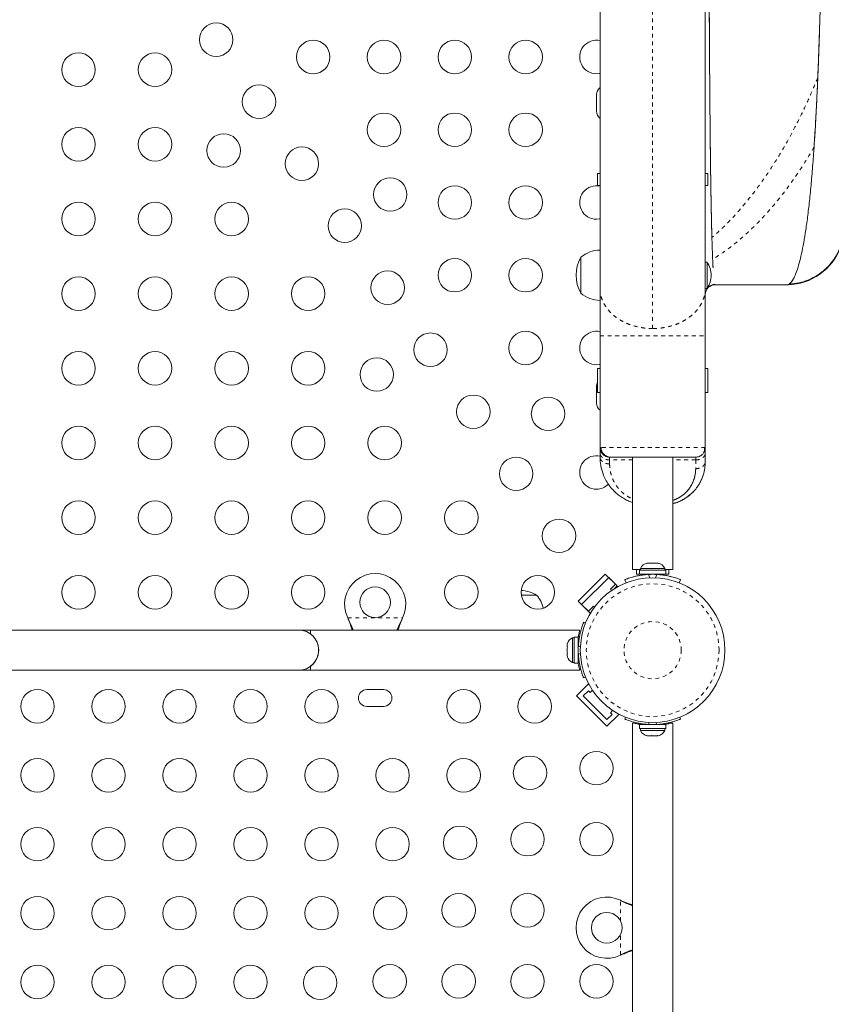
# Model space of a CAD drawing. Extents: x -86 to 722, y -9 to 842.
# Drawn here: x 430 to 451, y 402 to 428 of the extents above; entities that cross this region are included whole.
import ezdxf

# ---------------------------------------------------------------- set-up
doc = ezdxf.new("R2010")
doc.units = 0
doc.header["$LTSCALE"] = 0.125
doc.header["$MEASUREMENT"] = 0
doc.linetypes.add('PHANTOM', pattern=[0.5, 0.25, -0.05, 0.05, -0.05, 0.05, -0.05])
doc.layers.add('CONTOUR', color=7, linetype='CONTINUOUS')

msp = doc.modelspace()

# ---------------------------------------------------------------- linework, layer by layer
at = {"layer": 'CONTOUR', "linetype": 'Continuous', "lineweight": 15}
for p, q in [((444.64502, 425.7518), (444.64502, 425.3143)), ((450.3234, 424.28933), (450.32986, 424.37709)), ((444.73877, 423.68931), (444.67627, 423.68931)), ((444.67627, 423.53306), (444.67627, 423.68931)), ((447.55127, 423.68931), (447.48877, 423.68931)), ((447.55127, 423.53306), (447.55127, 423.68931)), ((444.67627, 423.37681), (444.67627, 423.53306)), ((444.67627, 423.37681), (444.73877, 423.37681)), ((447.48877, 423.37681), (447.55127, 423.37681)), ((447.55127, 423.37681), (447.55127, 423.53306)), ((444.23877, 421.45536), (444.23877, 421.5018)), ((444.23877, 421.42548), (444.23877, 421.5018)), ((444.23877, 420.5643), (444.23877, 421.45536)), ((444.23877, 420.5643), (444.23877, 421.42548)), ((447.53565, 421.3768), (447.48877, 421.3768)), ((447.53565, 420.6893), (447.53565, 421.3768)), ((447.48877, 420.69043), (447.48877, 421.0326)), ((447.74361, 420.78306), (447.74077, 420.78306)), ((447.74312, 420.78302), (449.63875, 420.78302)), ((447.48877, 420.6893), (447.53565, 420.6893)), ((444.73877, 416.53284), (444.73877, 419.45053)), ((447.48877, 416.53284), (447.48877, 419.45053)), ((444.73877, 418.59556), (444.67627, 418.59556)), ((444.67627, 418.28306), (444.67627, 418.59556)), ((447.55127, 418.59556), (447.48877, 418.59556)), ((447.55127, 418.28306), (447.55127, 418.59556)), ((444.67627, 417.97056), (444.67627, 418.28306)), ((447.55127, 417.97056), (447.55127, 418.28306)), ((444.64502, 418.1268), (444.64502, 417.6893)), ((444.67627, 417.97056), (444.73877, 417.97056)), ((447.48877, 417.97056), (447.55127, 417.97056)), ((444.73877, 416.28284), (444.73877, 416.38639)), ((447.48877, 416.15784), (447.48877, 416.38639)), ((445.58877, 416.28284), (445.58877, 413.3443)), ((446.63877, 413.3443), (446.63877, 416.28284)), ((447.23877, 416.28284), (447.23877, 416.28059)), ((445.79502, 413.3443), (445.58877, 413.3443)), ((445.69377, 413.3443), (445.69377, 413.2218)), ((445.77305, 413.32768), (445.77305, 413.2218)), ((446.4545, 413.32768), (445.77305, 413.32768)), ((445.79502, 413.37458), (445.79502, 413.32768)), ((446.43252, 413.37458), (445.79502, 413.37458)), ((445.96482, 413.50653), (445.98366, 413.51518)), ((446.00251, 413.51518), (445.96482, 413.50653)), ((445.98366, 413.51518), (445.97315, 413.51518)), ((446.00251, 413.51518), (445.98366, 413.51518)), ((446.09493, 413.51518), (446.00251, 413.51518)), ((446.11377, 413.50653), (446.09493, 413.51518)), ((446.09493, 413.51518), (446.13262, 413.51518)), ((446.13262, 413.51518), (446.11377, 413.50653)), ((446.22504, 413.51518), (446.13262, 413.51518)), ((446.26273, 413.50653), (446.22504, 413.51518)), ((446.22504, 413.51518), (446.24388, 413.51518)), ((446.24388, 413.51518), (446.26273, 413.50653)), ((446.2544, 413.51518), (446.24388, 413.51518)), ((446.43252, 413.32768), (446.43252, 413.37458)), ((446.63877, 413.3443), (446.43252, 413.3443)), ((446.4545, 413.2218), (446.4545, 413.32768)), ((446.53377, 413.2218), (446.53377, 413.3443)), ((444.87634, 413.2276), (444.16923, 412.52049)), ((444.25762, 412.4321), (444.96472, 413.13921)), ((444.87634, 413.2276), (445.1857, 412.91824)), ((444.96472, 413.13921), (445.1415, 412.96243)), ((445.41996, 412.99947), (445.38721, 413.08042)), ((445.69377, 413.2218), (445.77305, 413.2218)), ((446.4545, 413.2218), (445.77305, 413.2218)), ((445.92627, 413.2218), (445.92627, 413.21117)), ((446.30127, 413.21222), (446.30127, 413.2218)), ((446.4545, 413.2218), (446.53377, 413.2218)), ((446.84034, 413.08042), (446.80759, 412.99947)), ((445.1415, 412.96243), (445.00892, 412.82985)), ((445.00892, 412.82985), (445.04118, 412.79759)), ((445.1857, 412.91824), (445.1108, 412.84334)), ((442.68239, 412.67892), (443.08252, 412.67892)), ((444.16923, 412.52049), (444.47859, 412.21113)), ((444.43439, 412.25533), (444.25762, 412.4321)), ((444.56698, 412.38791), (444.43439, 412.25533)), ((444.51185, 412.2444), (444.47859, 412.21113)), ((444.59226, 412.36263), (444.56698, 412.38791)), ((438.16058, 412.05996), (438.1481, 412.08392)), ((438.16058, 412.05397), (438.1481, 412.08392)), ((439.57945, 412.08392), (439.56697, 412.05996)), ((439.57945, 412.08392), (439.56697, 412.05397)), ((436.86377, 411.76642), (421.36377, 411.76642)), ((440.86377, 411.76642), (436.86377, 411.76642)), ((444.21102, 411.76642), (437.17627, 411.76642)), ((437.17627, 411.66329), (437.17627, 411.76642)), ((444.31141, 411.96799), (444.36082, 411.948)), ((444.06415, 411.56017), (444.01725, 411.56017)), ((444.01725, 411.56017), (444.01725, 411.24142)), ((444.17002, 411.58215), (444.06415, 411.58215)), ((444.06415, 411.58215), (444.06415, 410.9007)), ((444.17002, 411.58215), (444.17002, 410.9007)), ((443.8853, 411.41342), (443.87665, 411.38078)), ((443.87665, 411.38078), (443.8853, 411.41342)), ((443.87665, 411.38078), (443.87665, 411.32742)), ((443.8853, 411.32742), (443.87665, 411.29478)), ((443.87665, 411.32742), (443.8853, 411.32742)), ((443.87665, 411.29478), (443.87665, 411.18807)), ((444.01725, 411.24142), (444.01725, 410.92267)), ((444.17961, 411.42892), (444.17002, 411.42892)), ((443.87665, 411.18807), (443.8853, 411.15542)), ((443.87665, 411.15542), (443.87665, 411.10207)), ((443.8853, 411.15542), (443.87665, 411.15542)), ((443.8853, 411.06942), (443.87665, 411.10207)), ((443.87665, 411.10207), (443.8853, 411.06942)), ((444.17002, 411.05392), (444.18065, 411.05392)), ((421.36377, 410.71642), (436.86377, 410.71642)), ((436.86377, 410.71642), (437.17627, 410.71642)), ((437.17627, 410.71642), (437.17627, 410.81956)), ((437.17627, 410.71642), (444.21126, 410.71642)), ((444.01725, 410.92267), (444.06415, 410.92267)), ((444.06415, 410.9007), (444.17002, 410.9007)), ((444.36082, 410.53485), (444.31141, 410.51486)), ((439.08252, 410.21017), (438.64502, 410.21017)), ((444.12504, 410.04818), (444.43439, 410.35754)), ((444.30181, 410.04818), (444.43439, 410.18076)), ((444.45337, 410.33857), (444.43439, 410.35754)), ((444.43439, 410.18076), (444.47859, 410.13657)), ((444.47859, 410.13657), (444.53875, 410.19673)), ((444.92053, 409.25269), (444.12504, 410.04818)), ((444.92053, 409.42946), (444.30181, 410.04818)), ((438.64502, 409.77267), (439.08252, 409.77267)), ((445.06908, 409.6664), (445.00892, 409.60624)), ((445.05311, 409.56205), (444.92053, 409.42946)), ((444.92053, 409.25269), (445.22989, 409.56205)), ((445.00892, 409.60624), (445.05311, 409.56205)), ((445.22989, 409.56205), (445.21092, 409.58102)), ((445.38721, 409.43906), (445.4072, 409.48847)), ((446.82035, 409.48847), (446.84034, 409.43906)), ((445.58877, 409.33517), (445.58877, 379.14767)), ((445.62563, 409.33517), (445.58877, 409.33517)), ((445.77305, 409.29767), (445.77305, 409.1918)), ((445.77305, 409.29767), (446.4545, 409.29767)), ((445.77305, 409.1918), (446.4545, 409.1918)), ((445.79502, 409.1918), (445.79502, 409.1449)), ((445.92627, 409.30726), (445.92627, 409.29767)), ((446.30127, 409.29767), (446.30127, 409.3083)), ((446.43252, 409.1449), (446.43252, 409.1918)), ((446.4545, 409.1918), (446.4545, 409.29767)), ((446.63877, 409.33517), (446.60191, 409.33517)), ((446.63877, 379.14767), (446.63877, 409.33517)), ((445.79502, 409.1449), (446.43252, 409.1449)), ((445.95621, 409.01295), (445.99368, 409.0043)), ((445.97856, 409.0043), (445.95621, 409.01295)), ((445.99368, 409.0043), (445.97856, 409.0043)), ((445.99368, 409.0043), (446.07962, 409.0043)), ((446.09062, 409.0043), (446.07933, 409.0043)), ((446.07962, 409.0043), (446.09473, 409.01295)), ((446.11708, 409.0043), (446.09062, 409.0043)), ((446.09473, 409.01295), (446.11708, 409.0043)), ((446.11708, 409.0043), (446.21483, 409.0043)), ((446.21483, 409.0043), (446.25229, 409.01295)), ((446.21483, 409.0043), (446.23718, 409.0043)), ((446.25229, 409.01295), (446.23718, 409.0043)), ((446.23718, 409.0043), (446.2544, 409.0043)), ((445.27127, 404.7071), (445.29524, 404.69462)), ((445.27127, 404.7071), (445.30123, 404.69462)), ((445.29524, 403.28823), (445.27127, 403.27575)), ((445.30123, 403.28823), (445.27127, 403.27575))]:
    msp.add_line(p, q, dxfattribs=at)
at = {"layer": 'CONTOUR', "linetype": 'PHANTOM', "lineweight": 0}
for p, q in [((445.58877, 416.20961), (444.98877, 416.20961)), ((444.98877, 416.20961), (444.98877, 416.10606)), ((447.23877, 416.20961), (446.63877, 416.20961)), ((447.23877, 416.20961), (447.23877, 415.98106)), ((447.48394, 416.05421), (447.48399, 416.05421)), ((445.80077, 413.19571), (445.80077, 413.2218)), ((446.00544, 413.21877), (446.04134, 413.13004)), ((446.18621, 413.13004), (446.2221, 413.21877)), ((438.1481, 412.08392), (439.57945, 412.08392)), ((438.16058, 412.05996), (438.16058, 412.05397)), ((439.56697, 412.05996), (439.56697, 412.05397)), ((444.17157, 411.59605), (444.20334, 411.59605)), ((444.22578, 411.32843), (444.17305, 411.34976)), ((444.17305, 411.13309), (444.22578, 411.15442)), ((444.19612, 410.92842), (444.17002, 410.92842)), ((445.80077, 409.2982), (445.80077, 409.32314)), ((446.02677, 409.35343), (446.00544, 409.30071)), ((446.2221, 409.30071), (446.20078, 409.35343)), ((445.27127, 404.17085), (445.27127, 404.7071)), ((445.29524, 404.69462), (445.30123, 404.69462)), ((445.27127, 403.27575), (445.27127, 403.812)), ((445.29524, 403.28823), (445.30123, 403.28823))]:
    msp.add_line(p, q, dxfattribs=at)
at = {"layer": 'CONTOUR', "linetype": 'Continuous', "lineweight": 15, "flags": 128}
for points in [[(444.73895, 426.30576), (444.72314, 426.30259), (444.64502, 426.29555)], [(444.73895, 422.50576), (444.72314, 422.50259), (444.64502, 422.49555)], [(444.73877, 418.70572), (444.72314, 418.70259), (444.64502, 418.69555)]]:
    msp.add_lwpolyline(points, dxfattribs=at)
at = {"layer": 'CONTOUR', "linetype": 'Continuous', "lineweight": 15}
for centre, radius in [((434.71169, 427.18514), 0.4375), ((437.24502, 426.73305), 0.4375), ((439.09502, 426.73305), 0.4375), ((440.94502, 426.73305), 0.4375), ((442.79502, 426.73305), 0.4375), ((431.11377, 426.4018), 0.4375), ((433.11377, 426.4018), 0.4375), ((435.83128, 425.56555), 0.4375), ((439.09502, 424.83305), 0.4375), ((440.94502, 424.83305), 0.4375), ((442.79502, 424.83305), 0.4375), ((431.11377, 424.4518), 0.4375), ((433.11377, 424.4518), 0.4375), ((434.90647, 424.28983), 0.4375), ((436.95086, 423.94597), 0.4375), ((439.25777, 423.14086), 0.4375), ((440.94502, 422.93305), 0.4375), ((442.79502, 422.93305), 0.4375), ((431.11377, 422.5018), 0.4375), ((433.11377, 422.5018), 0.4375), ((435.11377, 422.5018), 0.4375), ((438.07044, 422.32638), 0.4375), ((440.94502, 421.03305), 0.4375), ((442.79502, 421.03305), 0.4375), ((431.11377, 420.5518), 0.4375), ((433.11377, 420.5518), 0.4375), ((435.11377, 420.5518), 0.4375), ((437.11377, 420.5518), 0.4375), ((439.19003, 420.7068), 0.4375), ((440.30961, 419.08722), 0.4375), ((442.79502, 419.13305), 0.4375), ((431.11377, 418.6018), 0.4375), ((433.11377, 418.6018), 0.4375), ((435.11377, 418.6018), 0.4375), ((437.11377, 418.6018), 0.4375), ((438.90647, 418.43983), 0.4375), ((441.4292, 417.46763), 0.4375), ((443.38177, 417.41508), 0.4375), ((431.11377, 416.6518), 0.4375), ((433.11377, 416.6518), 0.4375), ((435.11377, 416.6518), 0.4375), ((437.11377, 416.6518), 0.4375), ((439.11377, 416.6518), 0.4375), ((442.54878, 415.84805), 0.4375), ((431.11377, 414.7018), 0.4375), ((433.11377, 414.7018), 0.4375), ((435.11377, 414.7018), 0.4375), ((437.11377, 414.7018), 0.4375), ((439.11377, 414.7018), 0.4375), ((441.11377, 414.7018), 0.4375), ((443.66836, 414.22846), 0.4375), ((431.11377, 412.7518), 0.4375), ((433.11377, 412.7518), 0.4375), ((435.11377, 412.7518), 0.4375), ((437.11377, 412.7518), 0.4375), ((441.11377, 412.7518), 0.4375), ((443.11377, 412.7518), 0.4375), ((446.11377, 411.24142), 1.89), ((438.86377, 412.49142), 0.4), ((430.04156, 409.77267), 0.4375), ((431.89712, 409.77267), 0.4375), ((433.75269, 409.77267), 0.4375), ((435.60826, 409.77267), 0.4375), ((437.46382, 409.77267), 0.4375), ((441.17496, 409.77267), 0.4375), ((443.03052, 409.77267), 0.4375), ((430.04156, 407.97267), 0.4375), ((431.89712, 407.97267), 0.4375), ((433.75269, 407.97267), 0.4375), ((435.60826, 407.97267), 0.4375), ((437.46382, 407.97267), 0.4375), ((439.31939, 407.97267), 0.4375), ((441.17496, 407.97267), 0.4375), ((442.9114, 408.03905), 0.4375), ((444.64502, 408.15817), 0.4375), ((430.04156, 406.17267), 0.4375), ((431.89712, 406.17267), 0.4375), ((433.75269, 406.17267), 0.4375), ((435.60826, 406.17267), 0.4375), ((437.46382, 406.17267), 0.4375), ((439.31939, 406.17267), 0.4375), ((441.08319, 406.21085), 0.4375), ((442.84502, 406.30261), 0.4375), ((444.64502, 406.30261), 0.4375), ((430.04156, 404.37267), 0.4375), ((431.89712, 404.37267), 0.4375), ((433.75269, 404.37267), 0.4375), ((435.60826, 404.37267), 0.4375), ((437.46382, 404.37267), 0.4375), ((439.25499, 404.38264), 0.4375), ((441.04502, 404.44704), 0.4375), ((442.84502, 404.44704), 0.4375), ((444.91377, 403.99143), 0.4), ((430.04156, 402.57267), 0.4375), ((431.89712, 402.57267), 0.4375), ((433.75269, 402.57267), 0.4375), ((435.60826, 402.57267), 0.4375), ((437.42678, 402.55443), 0.4375), ((439.24502, 402.59147), 0.4375), ((441.04502, 402.59147), 0.4375), ((442.84502, 402.59147), 0.4375), ((444.64502, 402.59147), 0.4375)]:
    msp.add_circle(centre, radius, dxfattribs=at)
at = {"layer": 'CONTOUR', "linetype": 'PHANTOM', "lineweight": 0}
for radius in [1.73415, 0.74728]:
    msp.add_circle((446.11377, 411.24142), radius, dxfattribs=at)
at = {"layer": 'CONTOUR', "linetype": 'Continuous', "lineweight": 15}
for centre, radius, start, end in [((444.64502, 426.73305), 0.4375, 77.417476, 270), ((444.86377, 425.7518), 0.21875, 125.673946, 180), ((444.86377, 425.3143), 0.21875, 180, 234.425839), ((444.64502, 422.93305), 0.4375, 77.417476, 270), ((449.61377, 422.28306), 1.5, 270.993959, 339.668462), ((445.05518, 421.03305), 0.94141, 150.137166, 209.862834), ((444.74074, 420.92366), 0.76565, 90.146846, 130.965245), ((446.94581, 420.99985), 0.7, 2.718562, 32.581687), ((446.94581, 421.06626), 0.7, 327.418313, 357.281438), ((444.74074, 421.14245), 0.76565, 229.034755, 269.853154), ((444.64502, 419.13305), 0.4375, 77.417476, 270), ((444.86377, 418.1268), 0.21875, 148.997281, 180), ((444.86377, 417.6893), 0.21875, 180, 235.150095), ((444.64502, 415.88305), 0.4375, 77.417476, 270), ((444.64502, 415.88305), 0.4375, 270, 316.197738), ((446.02481, 413.26659), 0.2539, 101.741076, 154.829342), ((446.20273, 413.26659), 0.2539, 25.170658, 78.258924), ((438.86377, 412.44142), 0.8, 333.456637, 206.543363), ((446.11377, 411.2843), 1.9375, 86.794751, 93.205249), ((442.61377, 411.86252), 0.94141, 60.137166, 86.019526), ((442.50437, 412.17696), 0.76565, 12.071274, 40.965245), ((436.86377, 411.24142), 0.525, 270, 90), ((444.12524, 411.33038), 0.2539, 115.170658, 161.773154), ((436.86377, 411.24142), 0.525, 306.529607, 24.302268), ((446.10752, 411.24142), 1.9375, 176.794751, 183.205249), ((444.12524, 411.15247), 0.2539, 198.512587, 244.829342), ((438.64502, 409.99142), 0.21875, 90, 270), ((439.08252, 409.99142), 0.21875, 270, 90), ((446.11377, 411.23517), 1.9375, 266.794751, 273.205249), ((446.02481, 409.25289), 0.2539, 205.170658, 258.258924), ((446.20273, 409.25289), 0.2539, 281.741076, 334.829342), ((444.91377, 403.99143), 0.8, 63.456637, 296.543363)]:
    msp.add_arc(centre, radius, start, end, dxfattribs=at)
for points, knots in [([(447.65986, 422.09416), (447.65977, 422.09727), (447.65653, 422.20761), (447.6506, 422.46404), (447.64222, 422.86767), (447.63449, 423.31781), (447.62732, 423.80704), (447.62072, 424.33584), (447.61475, 424.89369), (447.6094, 425.47714), (447.60462, 426.08289), (447.60031, 426.71826), (447.59645, 427.38135), (447.59302, 428.07027), (447.59, 428.78292), (447.58737, 429.51691), (447.58508, 430.28182), (447.58313, 431.07626), (447.58153, 431.89839), (447.5803, 432.73293), (447.57943, 433.57682), (447.57891, 434.42698), (447.57874, 435.26739), (447.57889, 436.09486), (447.57936, 436.90669), (447.58016, 437.71309), (447.58127, 438.5113), (447.58272, 439.29871), (447.58452, 440.07278), (447.58667, 440.83098), (447.58924, 441.58248), (447.59224, 442.32376), (447.59575, 443.05113), (447.59971, 443.75076), (447.60417, 444.42015), (447.60914, 445.0572), (447.61455, 445.65093), (447.6204, 446.20132), (447.62668, 446.70876), (447.63347, 447.18064), (447.64078, 447.61571), (447.64862, 448.01299), (447.65696, 448.37175), (447.66578, 448.69128), (447.67521, 448.97521), (447.68524, 449.22091), (447.69581, 449.42537), (447.70671, 449.58594), (447.71789, 449.69685), (447.72606, 449.75546), (447.73052, 449.76309), (447.73114, 449.76416)], [0, 0, 0, 0, 0.00062901, 0.02231318, 0.04399907, 0.06568602, 0.08737311, 0.10906083, 0.13074918, 0.15145243, 0.17215721, 0.1928632, 0.21356956, 0.23427666, 0.25498515, 0.27569436, 0.29640352, 0.31809845, 0.33979447, 0.3614918, 0.38318955, 0.40488706, 0.42658466, 0.4472967, 0.46800864, 0.48871984, 0.50943027, 0.53014075, 0.55085124, 0.57156103, 0.59226947, 0.61396302, 0.63565643, 0.657349, 0.67903973, 0.70072961, 0.72241929, 0.74312244, 0.76382468, 0.78452641, 0.80522702, 0.82592725, 0.84662821, 0.86732954, 0.88803009, 0.90971626, 0.93140409, 0.95309372, 0.9747844, 0.99647501, 1, 1, 1, 1]), ([(447.66165, 448.55149), (447.65941, 448.46956), (447.65498, 448.30755), (447.6486, 448.03549), (447.64251, 447.74358), (447.63668, 447.42696), (447.63136, 447.09179), (447.62646, 446.74212), (447.62166, 446.35186), (447.61708, 445.91715), (447.61261, 445.43434), (447.60819, 444.92807), (447.60395, 444.39791), (447.59994, 443.84297), (447.59628, 443.26754), (447.5931, 442.67269), (447.59038, 442.05958), (447.58812, 441.43332), (447.58629, 440.79297), (447.58456, 440.13591), (447.58298, 439.42061), (447.58155, 438.64655), (447.58028, 437.81458), (447.57932, 436.9745), (447.57875, 436.12953), (447.57853, 435.2828), (447.57875, 434.43608), (447.57936, 433.59116), (447.58036, 432.75111), (447.58166, 431.91917), (447.58312, 431.14515), (447.58469, 430.42986), (447.58639, 429.77275), (447.58821, 429.13224), (447.59046, 428.50583), (447.59315, 427.89271), (447.59603, 427.34692), (447.59898, 426.86576), (447.60183, 426.44599), (447.6049, 426.03369), (447.60806, 425.6381), (447.61136, 425.25803), (447.61462, 424.89256), (447.61818, 424.53396), (447.62231, 424.15601), (447.62729, 423.76204), (447.63323, 423.35701), (447.63973, 422.97562), (447.6468, 422.6234), (447.65416, 422.30044), (447.65935, 422.11012), (447.66196, 422.01463)], [0, 0, 0, 0, 0.01807421, 0.03574037, 0.0538294, 0.07191407, 0.09011664, 0.10782913, 0.12504209, 0.14635897, 0.16715192, 0.18740084, 0.20858057, 0.22944632, 0.24998958, 0.27116008, 0.29202687, 0.31257584, 0.33340034, 0.35415197, 0.37496206, 0.4000858, 0.42508626, 0.4500912, 0.47512206, 0.50001008, 0.52489626, 0.54992644, 0.57493024, 0.5999296, 0.62505387, 0.64586118, 0.66661507, 0.68744453, 0.70800188, 0.72886821, 0.75003102, 0.76541908, 0.78098242, 0.79671784, 0.81262287, 0.82773013, 0.84316877, 0.85892014, 0.87498073, 0.89512281, 0.91593368, 0.9373992, 0.95818836, 0.97902099, 1, 1, 1, 1]), ([(449.67456, 420.80338), (449.67697, 420.80408), (449.703, 420.81168), (449.75058, 420.86987), (449.81715, 420.98048), (449.88132, 421.14071), (449.9434, 421.34378), (450.00334, 421.59057), (450.06071, 421.87939), (450.11594, 422.21426), (450.16833, 422.59621), (450.21749, 423.02585), (450.26279, 423.4953), (450.30436, 424.00271), (450.34235, 424.54622), (450.3764, 425.11527), (450.4068, 425.70619), (450.43386, 426.31538), (450.45817, 426.95019), (450.47985, 427.60874), (450.49903, 428.28915), (450.51585, 428.98942), (450.53046, 429.70757), (450.54319, 430.45319), (450.55399, 431.22494), (450.56284, 432.02114), (450.56964, 432.82745), (450.57447, 433.64141), (450.57736, 434.46044), (450.57829, 435.26956), (450.57739, 436.06622), (450.57477, 436.84822), (450.57041, 437.62578), (450.56425, 438.39673), (450.55622, 439.15891), (450.54627, 439.91017), (450.53433, 440.64832), (450.5201, 441.3827), (450.50333, 442.1103), (450.48379, 442.82793), (450.4615, 443.52135), (450.43694, 444.18291), (450.41816, 444.59738), (450.40895, 444.80064)], [0, 0, 0, 0, 0.00250818, 0.02711234, 0.05170522, 0.07629343, 0.10088215, 0.12547446, 0.15006719, 0.17465406, 0.20039728, 0.22612335, 0.25183356, 0.27752768, 0.30320663, 0.32887122, 0.35335718, 0.37783175, 0.40229451, 0.42674448, 0.45118143, 0.47560745, 0.50002473, 0.52443512, 0.55000106, 0.57556054, 0.60111399, 0.62666282, 0.65220893, 0.67775352, 0.70213676, 0.72652082, 0.7509077, 0.7752988, 0.79969479, 0.82409625, 0.84850419, 0.87292007, 0.89850794, 0.92410681, 0.94971764, 0.97534072, 1, 1, 1, 1]), ([(450.42788, 426.19443), (450.4366, 426.41209), (450.45398, 426.84631), (450.47647, 427.53004), (450.49674, 428.23536), (450.51464, 428.96241), (450.53027, 429.70791), (450.5434, 430.47132), (450.55433, 431.25044), (450.56304, 432.04292), (450.56965, 432.84414), (450.57428, 433.65249), (450.57706, 434.46668), (450.57801, 435.28267), (450.5771, 436.0987), (450.57433, 436.91298), (450.5697, 437.72114), (450.56308, 438.52189), (450.55436, 439.31359), (450.54348, 440.09285), (450.53037, 440.85669), (450.51472, 441.60285), (450.49683, 442.32985), (450.47658, 443.03513), (450.45411, 443.71898), (450.43672, 444.15338), (450.42801, 444.37118)], [0, 0, 0, 0, 0.0419169, 0.0836209, 0.12516544, 0.16703984, 0.20862718, 0.24997587, 0.29188594, 0.33358604, 0.37505616, 0.41676918, 0.45840436, 0.49999264, 0.54158703, 0.58322674, 0.62494222, 0.66637639, 0.70803512, 0.74989827, 0.791351, 0.83294441, 0.8748168, 0.9163508, 0.95805832, 1, 1, 1, 1]), ([(444.73877, 420.69043), (444.73877, 420.86786), (444.73877, 421.22301), (444.73877, 421.79054), (444.73877, 422.38439), (444.73877, 423.00576), (444.73877, 423.65357), (444.73877, 424.3262), (444.73877, 425.02432), (444.73877, 425.74395), (444.73877, 426.4829), (444.73877, 427.23856), (444.73877, 428.00989), (444.73877, 428.79578), (444.73877, 429.59309), (444.73877, 430.39917), (444.73877, 431.20936), (444.73877, 432.024), (444.73877, 432.84026), (444.73877, 433.65673), (444.73877, 434.47091), (444.73877, 435.01248), (444.73877, 435.28306)], [0, 0, 0, 0, 0.0488992, 0.09787562, 0.1474099, 0.19726066, 0.24701836, 0.29737607, 0.34783442, 0.39857946, 0.44933932, 0.5, 0.55065885, 0.60141932, 0.65216436, 0.70262211, 0.75298164, 0.80273754, 0.8525889, 0.90212378, 0.95109992, 1, 1, 1, 1]), ([(447.48877, 426.7747), (447.48877, 426.89644), (447.48877, 427.14263), (447.48877, 427.52693), (447.48877, 427.91243), (447.48877, 428.29718), (447.48877, 428.5513), (447.48877, 428.67902)], [0, 0, 0, 0, 0.19687657, 0.3981427, 0.60800849, 0.80299713, 1, 1, 1, 1]), ([(447.48877, 420.69043), (447.48877, 420.87516), (447.48877, 421.24627), (447.48877, 421.84066), (447.48877, 422.46441), (447.48877, 423.11895), (447.48877, 423.80232), (447.48877, 424.49958), (447.48877, 425.20686), (447.48877, 425.92086), (447.48877, 426.65339), (447.48877, 427.40339), (447.48877, 428.07603), (447.48877, 428.50422), (447.48877, 428.67213)], [0, 0, 0, 0, 0.08576222, 0.1722903, 0.2594914, 0.34728, 0.43557993, 0.52431453, 0.60829076, 0.69248413, 0.77681309, 0.86119972, 0.94557053, 1, 1, 1, 1]), ([(447.48877, 421.0326), (447.48877, 421.23694), (447.48877, 421.6456), (447.48877, 422.29883), (447.48877, 422.98001), (447.48877, 423.69079), (447.48877, 424.42753), (447.48877, 425.18817), (447.48877, 425.969), (447.48877, 426.50613), (447.48877, 426.7747)], [0, 0, 0, 0, 0.12471842, 0.24943387, 0.37471681, 0.5, 0.625283, 0.75056613, 0.87528158, 1, 1, 1, 1]), ([(450.32986, 424.37709), (450.33934, 424.51972), (450.35803, 424.80076), (450.38352, 425.24924), (450.40691, 425.71022), (450.42094, 426.03407), (450.42788, 426.19443)], [0, 0, 0, 0, 0.25370675, 0.49989151, 0.75236244, 1, 1, 1, 1]), ([(447.66196, 422.01463), (447.66331, 421.96823), (447.66615, 421.87072), (447.67064, 421.72949), (447.67577, 421.58505), (447.67942, 421.49566), (447.68131, 421.44923)], [0, 0, 0, 0, 0.21743269, 0.4569077, 0.71788638, 1, 1, 1, 1]), ([(449.67466, 420.80125), (449.76177, 420.80917), (449.92907, 420.82437), (450.15831, 420.89646), (450.34995, 420.98776), (450.50122, 421.08663), (450.61869, 421.18308), (450.71189, 421.2751), (450.78889, 421.36476), (450.85292, 421.45177), (450.90659, 421.53649), (450.95388, 421.62229), (450.99439, 421.70724), (451.0337, 421.80484), (451.06714, 421.90936), (451.08093, 421.97694), (451.08798, 422.01151)], [0, 0, 0, 0, 0.11983357, 0.230155065, 0.327853564, 0.410755165, 0.477772118, 0.536400747, 0.590531137, 0.640023233, 0.684817086, 0.72813995, 0.775228129, 0.828626488, 0.912350788, 1, 1, 1, 1]), ([(447.68131, 421.44923), (447.68173, 421.43935), (447.68259, 421.41916), (447.68392, 421.3891), (447.68531, 421.35847), (447.68675, 421.32756), (447.68796, 421.30222), (447.68903, 421.28055), (447.68976, 421.26615), (447.69042, 421.25338), (447.69092, 421.2437), (447.69135, 421.23543), (447.69161, 421.23043), (447.6917, 421.22885)], [0, 0, 0, 0, 0.12314942, 0.25180168, 0.38593247, 0.52551679, 0.66890422, 0.73753074, 0.83284397, 0.87663657, 0.9243659, 0.97602542, 1, 1, 1, 1]), ([(449.63875, 420.78327), (449.64423, 420.78365), (449.65621, 420.78447), (449.67677, 420.79397), (449.70054, 420.81149), (449.72421, 420.83613), (449.74261, 420.85992), (449.75484, 420.87753), (449.76336, 420.89053), (449.77428, 420.90817), (449.78692, 420.93014), (449.80028, 420.95545), (449.80963, 420.97412), (449.81443, 420.98436), (449.81543, 420.98649)], [0, 0, 0, 0, 0.109600518, 0.239697644, 0.379546879, 0.52841207, 0.638002705, 0.679892794, 0.725371791, 0.774457981, 0.853553596, 0.925005922, 0.984404125, 1, 1, 1, 1]), ([(447.74077, 420.78306), (447.71748, 420.78117), (447.6691, 420.77725), (447.60058, 420.74491), (447.53999, 420.69067), (447.49698, 420.6163), (447.49144, 420.55872), (447.48877, 420.53106)], [0, 0, 0, 0, 0.17681318, 0.36714934, 0.56355081, 0.79027529, 1, 1, 1, 1]), ([(447.50491, 420.61979), (447.51599, 420.64306), (447.53812, 420.68953), (447.5967, 420.74574), (447.66442, 420.78411), (447.70892, 420.79436), (447.73104, 420.79945)], [0, 0, 0, 0, 0.25240705, 0.50409625, 0.75359064, 1, 1, 1, 1]), ([(447.58483, 420.72814), (447.60892, 420.7443), (447.65634, 420.7761), (447.7132, 420.78076), (447.74118, 420.78306)], [0, 0, 0, 0, 0.50803315, 1, 1, 1, 1]), ([(447.73019, 420.8029), (447.73039, 420.80207), (447.73251, 420.79328), (447.73672, 420.78575), (447.74108, 420.78411), (447.74311, 420.78334)], [0, 0, 0, 0, 0.05244655, 0.55699148, 1, 1, 1, 1]), ([(444.73877, 419.45053), (444.73877, 419.5058), (444.73877, 419.61725), (444.73877, 419.78428), (444.73877, 419.95017), (444.73877, 420.11284), (444.73877, 420.27028), (444.73877, 420.42031), (444.73877, 420.56231), (444.73877, 420.64755), (444.73877, 420.69042)], [0, 0, 0, 0, 0.11746557, 0.23689196, 0.35849745, 0.48243211, 0.60873342, 0.73729531, 0.86785524, 1, 1, 1, 1]), ([(447.48877, 419.45053), (447.48877, 419.50842), (447.48877, 419.62486), (447.48877, 419.79881), (447.48877, 419.96989), (447.48877, 420.13517), (447.48877, 420.2922), (447.48877, 420.4384), (447.48877, 420.57354), (447.48877, 420.65162), (447.48877, 420.69043)], [0, 0, 0, 0, 0.12314116, 0.24770679, 0.37451718, 0.5000001, 0.62551572, 0.7522934, 0.87687488, 1, 1, 1, 1]), ([(447.48877, 420.53106), (447.4901, 420.55464), (447.49236, 420.59467), (447.51096, 420.62995), (447.5186, 420.64446)], [0, 0, 0, 0, 0.588959033, 1, 1, 1, 1]), ([(444.73877, 416.53284), (444.73979, 416.51659), (444.74183, 416.48405), (444.7623, 416.42182), (444.80835, 416.35241), (444.87775, 416.30637), (444.93999, 416.28589), (444.97253, 416.28385), (444.98877, 416.28284)], [0, 0, 0, 0, 0.12480266, 0.24995799, 0.5, 0.75004201, 0.87519734, 1, 1, 1, 1]), ([(444.73877, 416.53284), (444.73877, 416.5304), (444.73877, 416.52552), (444.73877, 416.49043), (444.73877, 416.44424), (444.73877, 416.40566), (444.73877, 416.38639)], [0, 0, 0, 0, 0.27964341, 0.55989715, 0.78015903, 1, 1, 1, 1]), ([(444.76574, 416.53284), (444.76964, 416.5003), (444.77746, 416.43504), (444.83379, 416.35232), (444.91506, 416.29498), (444.97898, 416.28688), (445.01088, 416.28284)], [0, 0, 0, 0, 0.24919844, 0.49979048, 0.75031253, 1, 1, 1, 1]), ([(447.35592, 416.31538), (447.37045, 416.32266), (447.40788, 416.34139), (447.44504, 416.39278), (447.47142, 416.45941), (447.46841, 416.50829), (447.4669, 416.53284)], [0, 0, 0, 0, 0.17324964, 0.44616818, 0.72185567, 1, 1, 1, 1]), ([(447.48877, 416.53284), (447.48762, 416.5163), (447.48534, 416.48354), (447.47237, 416.43766), (447.4539, 416.4137), (447.44544, 416.40273)], [0, 0, 0, 0, 0.355835977, 0.704951978, 1, 1, 1, 1]), ([(447.48877, 416.38639), (447.48877, 416.40805), (447.48877, 416.4517), (447.48877, 416.49665), (447.48877, 416.52725), (447.48877, 416.53098), (447.48877, 416.53284)], [0, 0, 0, 0, 0.248156643, 0.500002555, 0.751873741, 1, 1, 1, 1]), ([(444.73877, 416.28284), (444.74254, 416.20851), (444.75007, 416.05993), (444.8058, 415.86466), (444.87959, 415.69892), (444.96339, 415.56196), (445.05881, 415.44326), (445.16093, 415.34282), (445.26385, 415.26108), (445.37438, 415.1918), (445.48217, 415.13763), (445.55611, 415.11192), (445.58877, 415.10057)], [0, 0, 0, 0, 0.15552101, 0.31088451, 0.41713204, 0.52284633, 0.62809631, 0.70983635, 0.79090077, 0.86764229, 0.9415412, 1, 1, 1, 1]), ([(444.98877, 416.28284), (444.99286, 416.28284), (445.00103, 416.28284), (445.06872, 416.28284), (445.17238, 416.28284), (445.31389, 416.28284), (445.48506, 416.28284), (445.68109, 416.28284), (445.89329, 416.28284), (446.1142, 416.28284), (446.33513, 416.28284), (446.54727, 416.28284), (446.74324, 416.28284), (446.91436, 416.28284), (447.05576, 416.28284), (447.15891, 416.28284), (447.2249, 416.28284), (447.23409, 416.28284), (447.23877, 416.28284)], [0, 0, 0, 0, 0.06264476, 0.12527457, 0.18773938, 0.25018736, 0.31268241, 0.37517525, 0.43763222, 0.50013022, 0.56261603, 0.62512177, 0.68754925, 0.75004998, 0.81258916, 0.8750366, 0.93631845, 1, 1, 1, 1]), ([(446.63877, 415.0718), (446.67609, 415.08085), (446.77562, 415.10499), (446.91992, 415.17505), (447.06612, 415.27278), (447.18792, 415.38653), (447.29366, 415.51704), (447.37984, 415.66379), (447.4426, 415.82508), (447.48161, 415.99046), (447.48639, 416.1021), (447.48877, 416.15784)], [0, 0, 0, 0, 0.06766948, 0.1804673, 0.29089608, 0.39974464, 0.50680663, 0.63107848, 0.75443675, 0.87739001, 1, 1, 1, 1]), ([(447.35501, 416.31671), (447.34844, 416.3118), (447.32877, 416.2971), (447.28796, 416.28646), (447.25527, 416.28405), (447.23877, 416.28284)], [0, 0, 0, 0, 0.19890018, 0.59563184, 1, 1, 1, 1]), ([(446.63877, 415.15101), (446.65331, 415.1559), (446.70643, 415.17374), (446.78707, 415.21265), (446.89825, 415.28364), (447.00493, 415.37844), (447.09781, 415.49785), (447.16362, 415.61805), (447.2075, 415.73878), (447.23388, 415.85985), (447.23715, 415.94076), (447.23877, 415.98106)], [0, 0, 0, 0, 0.03483848, 0.12727982, 0.20989666, 0.35872173, 0.49556394, 0.6258437, 0.75232649, 0.87664819, 1, 1, 1, 1]), ([(447.23877, 415.98106), (447.23639, 415.93179), (447.23163, 415.83332), (447.19258, 415.68784), (447.12943, 415.547), (447.03719, 415.41388), (446.91462, 415.2938), (446.77885, 415.20385), (446.67797, 415.16634), (446.63877, 415.15177)], [0, 0, 0, 0, 0.15087599, 0.30157873, 0.45205152, 0.60257382, 0.75366204, 0.90429596, 1, 1, 1, 1]), ([(447.45042, 415.86811), (447.45056, 415.86856), (447.45077, 415.86922), (447.45228, 415.87503), (447.45277, 415.87691)], [0, 0, 0, 0, 0.67545019, 1, 1, 1, 1]), ([(447.41966, 415.77764), (447.4166, 415.76634), (447.40073, 415.70763), (447.34682, 415.60729), (447.26528, 415.47858), (447.17194, 415.3709), (447.07558, 415.28404), (446.98193, 415.21583), (446.88303, 415.15763), (446.78016, 415.11107), (446.6985, 415.08144), (446.65037, 415.07069), (446.63877, 415.0681)], [0, 0, 0, 0, 0.03542141, 0.18402992, 0.33178051, 0.47638132, 0.58178679, 0.68420982, 0.78337903, 0.87898351, 0.97082988, 1, 1, 1, 1]), ([(445.38721, 413.08042), (445.38875, 413.08104), (445.39189, 413.08232), (445.41717, 413.09236), (445.45748, 413.1075), (445.51273, 413.12662), (445.58234, 413.14804), (445.66296, 413.16935), (445.75381, 413.18879), (445.86727, 413.20784), (445.95376, 413.21469), (446.00544, 413.21877)], [0, 0, 0, 0, 0.104630798, 0.212290521, 0.316923046, 0.424613932, 0.528733389, 0.635976802, 0.738288237, 0.843592957, 1, 1, 1, 1]), ([(446.2221, 413.21877), (446.25653, 413.21631), (446.32635, 413.21131), (446.42748, 413.19705), (446.52347, 413.17878), (446.60896, 413.15806), (446.68332, 413.13665), (446.7441, 413.1167), (446.79122, 413.09968), (446.83081, 413.08433), (446.83675, 413.08189), (446.84034, 413.08042)], [0, 0, 0, 0, 0.10435176, 0.21161938, 0.31601402, 0.42360407, 0.52535367, 0.63000006, 0.73279438, 0.83847833, 1, 1, 1, 1]), ([(438.28888, 411.76642), (438.28621, 411.7743), (438.27032, 411.82123), (438.2296, 411.91962), (438.18513, 412.01004), (438.16058, 412.05996)], [0, 0, 0, 0, 0.08283304, 0.4936263, 1, 1, 1, 1]), ([(438.26523, 411.76642), (438.26053, 411.78177), (438.24459, 411.83384), (438.20951, 411.93021), (438.17756, 412.01103), (438.16058, 412.05397)], [0, 0, 0, 0, 0.16381387, 0.55580425, 1, 1, 1, 1]), ([(439.56697, 412.05996), (439.54421, 412.01451), (439.49915, 411.92448), (439.4579, 411.82369), (439.44206, 411.774), (439.43964, 411.76642)], [0, 0, 0, 0, 0.46356761, 0.91819349, 1, 1, 1, 1]), ([(439.56697, 412.05397), (439.54359, 411.99661), (439.50408, 411.89965), (439.47513, 411.80506), (439.46331, 411.76642)], [0, 0, 0, 0, 0.59156293, 1, 1, 1, 1]), ([(444.16921, 411.58215), (444.17021, 411.58813), (444.17506, 411.61721), (444.18449, 411.66037), (444.19577, 411.70873), (444.2048, 411.74316), (444.21041, 411.76343), (444.21083, 411.76492), (444.21102, 411.76558)], [0, 0, 0, 0, 0.05011546, 0.24365006, 0.44271327, 0.63728218, 0.83784294, 1, 1, 1, 1]), ([(444.17305, 411.34976), (444.17552, 411.38419), (444.18052, 411.45401), (444.19478, 411.55513), (444.21304, 411.65112), (444.23377, 411.73662), (444.25518, 411.81097), (444.27513, 411.87175), (444.29214, 411.91887), (444.30749, 411.95846), (444.30994, 411.9644), (444.31141, 411.96799)], [0, 0, 0, 0, 0.10435176, 0.21161938, 0.31601402, 0.42360407, 0.52535367, 0.63000006, 0.73279438, 0.83847833, 1, 1, 1, 1]), ([(444.31141, 410.51486), (444.31078, 410.51641), (444.30951, 410.51954), (444.29947, 410.54482), (444.28433, 410.58513), (444.26521, 410.64038), (444.24379, 410.70999), (444.22248, 410.79061), (444.20304, 410.88146), (444.18399, 410.99492), (444.17714, 411.08141), (444.17305, 411.13309)], [0, 0, 0, 0, 0.1046308, 0.21229052, 0.31692305, 0.42461393, 0.52873339, 0.6359768, 0.73828824, 0.84359296, 1, 1, 1, 1]), ([(444.21126, 410.71642), (444.21088, 410.71777), (444.2101, 410.72049), (444.20406, 410.74245), (444.19511, 410.77683), (444.18404, 410.82448), (444.17462, 410.86788), (444.16967, 410.89782), (444.16853, 410.90469)], [0, 0, 0, 0, 0.185698728, 0.376914092, 0.562577125, 0.753394593, 0.943384468, 1, 1, 1, 1]), ([(446.00544, 409.30071), (445.97101, 409.30317), (445.90119, 409.30817), (445.80006, 409.32243), (445.70407, 409.34069), (445.61858, 409.36142), (445.54423, 409.38283), (445.48344, 409.40278), (445.43632, 409.41979), (445.39674, 409.43514), (445.3908, 409.43759), (445.38721, 409.43906)], [0, 0, 0, 0, 0.10435176, 0.21161938, 0.31601402, 0.42360407, 0.52535367, 0.63000006, 0.73279438, 0.83847833, 1, 1, 1, 1]), ([(446.84034, 409.43906), (446.83879, 409.43844), (446.83566, 409.43716), (446.81038, 409.42712), (446.77007, 409.41198), (446.71482, 409.39286), (446.64521, 409.37144), (446.56459, 409.35013), (446.47373, 409.33069), (446.36028, 409.31164), (446.27379, 409.30479), (446.2221, 409.30071)], [0, 0, 0, 0, 0.1046308, 0.21229052, 0.31692305, 0.42461393, 0.52873339, 0.6359768, 0.73828824, 0.84359296, 1, 1, 1, 1]), ([(445.80437, 409.29767), (445.802, 409.29802), (445.77523, 409.3019), (445.73114, 409.3107), (445.67548, 409.32261), (445.64274, 409.33075), (445.62853, 409.33443), (445.62563, 409.33517)], [0, 0, 0, 0, 0.028395424, 0.32063292, 0.621836891, 0.92300484, 1, 1, 1, 1]), ([(446.60191, 409.33517), (446.58963, 409.33202), (446.56507, 409.32572), (446.51132, 409.31372), (446.46316, 409.30389), (446.43023, 409.29892), (446.422, 409.29767)], [0, 0, 0, 0, 0.30008113, 0.60020462, 0.90015912, 1, 1, 1, 1]), ([(445.29524, 404.69462), (445.34069, 404.67187), (445.43071, 404.6268), (445.53151, 404.58556), (445.5812, 404.56971), (445.58877, 404.5673)], [0, 0, 0, 0, 0.46356761, 0.91819349, 1, 1, 1, 1]), ([(445.30123, 404.69462), (445.35859, 404.67125), (445.45555, 404.63174), (445.55014, 404.60279), (445.58877, 404.59096)], [0, 0, 0, 0, 0.59156293, 1, 1, 1, 1]), ([(445.58877, 403.41653), (445.5809, 403.41387), (445.53397, 403.39797), (445.43557, 403.35725), (445.34516, 403.31278), (445.29524, 403.28823)], [0, 0, 0, 0, 0.08283304, 0.4936263, 1, 1, 1, 1]), ([(445.58877, 403.39288), (445.57343, 403.38818), (445.52136, 403.37224), (445.42499, 403.33716), (445.34416, 403.30521), (445.30123, 403.28823)], [0, 0, 0, 0, 0.16381387, 0.55580425, 1, 1, 1, 1])]:
    msp.add_open_spline(points, degree=3, knots=knots, dxfattribs=at)
at = {"layer": 'CONTOUR', "linetype": 'PHANTOM', "lineweight": 0}
for points, knots in [([(446.11377, 419.64129), (446.11377, 419.8393), (446.11377, 420.23709), (446.11377, 420.87421), (446.11377, 421.54281), (446.11377, 422.24441), (446.11377, 422.97691), (446.11377, 423.72429), (446.11377, 424.48244), (446.11377, 425.24773), (446.11377, 426.03306), (446.11377, 426.83647), (446.11377, 427.68746), (446.11377, 428.58536), (446.11377, 429.52885), (446.11377, 430.48223), (446.11377, 431.44216), (446.11377, 432.40521), (446.11377, 433.36801), (446.11377, 434.32726), (446.11377, 434.96544), (446.11377, 435.28306)], [0, 0, 0, 0, 0.050877091, 0.102208513, 0.153939197, 0.206018407, 0.258400957, 0.311041363, 0.360858943, 0.410805338, 0.460832172, 0.510893214, 0.560944872, 0.61673914, 0.672400219, 0.727859793, 0.783049654, 0.837913474, 0.892399608, 0.94644972, 1, 1, 1, 1]), ([(450.42788, 426.19443), (450.35536, 426.0208), (450.21078, 425.67461), (449.96299, 425.14874), (449.6876, 424.61936), (449.38164, 424.09468), (449.06147, 423.60379), (448.72847, 423.14815), (448.38375, 422.73026), (448.02997, 422.34823), (447.78398, 422.12524), (447.66196, 422.01463)], [0, 0, 0, 0, 0.1024898, 0.20434305, 0.32261979, 0.4394804, 0.55484841, 0.66864792, 0.78080896, 0.89127317, 1, 1, 1, 1]), ([(450.32986, 424.37709), (450.2248, 424.20192), (450.01608, 423.85394), (449.6816, 423.37186), (449.3358, 422.9256), (448.97846, 422.51931), (448.63366, 422.17578), (448.30492, 421.8898), (447.99615, 421.65196), (447.78567, 421.51643), (447.68131, 421.44923)], [0, 0, 0, 0, 0.14092961, 0.27996554, 0.4170147, 0.55199523, 0.68484432, 0.79153449, 0.89663883, 1, 1, 1, 1]), ([(446.11377, 419.64088), (446.05667, 419.64256), (445.94276, 419.64591), (445.77558, 419.67145), (445.61565, 419.71005), (445.46627, 419.76179), (445.33051, 419.82509), (445.20957, 419.89733), (445.10378, 419.97595), (445.00408, 420.06697), (444.91569, 420.16992), (444.84324, 420.28315), (444.7854, 420.40912), (444.74601, 420.54463), (444.74109, 420.64385), (444.73877, 420.69042)], [0, 0, 0, 0, 0.079318347, 0.158218651, 0.236058286, 0.312065639, 0.38561902, 0.45667634, 0.52509441, 0.590492657, 0.672391156, 0.74863363, 0.819405074, 0.915229878, 1, 1, 1, 1]), ([(447.48877, 420.69043), (447.48646, 420.64386), (447.48153, 420.54464), (447.44215, 420.40913), (447.38431, 420.28315), (447.31185, 420.16992), (447.22346, 420.06697), (447.12377, 419.97595), (447.01798, 419.89733), (446.89704, 419.82509), (446.76127, 419.76179), (446.61189, 419.71005), (446.45196, 419.67145), (446.28478, 419.64591), (446.17088, 419.64256), (446.11377, 419.64088)], [0, 0, 0, 0, 0.08477012, 0.18059493, 0.25136637, 0.32760884, 0.40950734, 0.47490559, 0.54332366, 0.61438098, 0.68793436, 0.76394171, 0.84178135, 0.92068165, 1, 1, 1, 1]), ([(444.73877, 419.45053), (444.74109, 419.45053), (444.74601, 419.45053), (444.7854, 419.45053), (444.84324, 419.45053), (444.91569, 419.45053), (445.00408, 419.45053), (445.10378, 419.45053), (445.20957, 419.45053), (445.33051, 419.45053), (445.46627, 419.45053), (445.61565, 419.45053), (445.77558, 419.45053), (445.94276, 419.45053), (446.11377, 419.45053), (446.28478, 419.45053), (446.45196, 419.45053), (446.61189, 419.45053), (446.76127, 419.45053), (446.89704, 419.45053), (447.01798, 419.45053), (447.12377, 419.45053), (447.22346, 419.45053), (447.31185, 419.45053), (447.38431, 419.45053), (447.44215, 419.45053), (447.48153, 419.45053), (447.48646, 419.45053), (447.48877, 419.45053)], [0, 0, 0, 0, 0.042385061, 0.090297463, 0.125683185, 0.163804422, 0.204753671, 0.237452795, 0.27166183, 0.30719049, 0.34396718, 0.381970857, 0.420890674, 0.460340826, 0.5, 0.539659174, 0.579109326, 0.618029143, 0.65603282, 0.69280951, 0.72833817, 0.762547205, 0.795246329, 0.836195578, 0.874316815, 0.909702537, 0.957614939, 1, 1, 1, 1]), ([(447.48875, 416.53284), (447.48647, 416.53284), (447.48192, 416.53284), (447.44554, 416.53284), (447.37848, 416.53284), (447.26449, 416.53284), (447.09271, 416.53284), (446.88304, 416.53284), (446.64406, 416.53284), (446.38444, 416.53284), (446.11453, 416.53284), (445.84462, 416.53284), (445.58497, 416.53284), (445.34576, 416.53284), (445.13582, 416.53284), (444.96372, 416.53284), (444.83627, 416.53284), (444.75419, 416.53284), (444.74392, 416.53284), (444.73877, 416.53284)], [0, 0, 0, 0, 0.041650292, 0.08326527, 0.125022776, 0.187524998, 0.249965584, 0.312427304, 0.374904673, 0.437396797, 0.499885799, 0.562361401, 0.624834949, 0.68731979, 0.74981073, 0.812308002, 0.8747562, 0.937165595, 1, 1, 1, 1]), ([(444.98877, 416.20961), (444.97215, 416.21033), (444.93921, 416.21176), (444.87699, 416.22638), (444.80878, 416.25912), (444.76249, 416.30734), (444.74181, 416.35135), (444.73979, 416.37463), (444.73877, 416.38639)], [0, 0, 0, 0, 0.12764271, 0.25287489, 0.5, 0.74712511, 0.87235729, 1, 1, 1, 1]), ([(447.23877, 416.20961), (447.25502, 416.21033), (447.28756, 416.21178), (447.34979, 416.22625), (447.4192, 416.25881), (447.46524, 416.30789), (447.48572, 416.35189), (447.48776, 416.3749), (447.48877, 416.38639)], [0, 0, 0, 0, 0.12480266, 0.24995799, 0.5, 0.75004201, 0.87519734, 1, 1, 1, 1]), ([(444.98877, 416.10606), (444.97253, 416.10678), (444.93999, 416.10822), (444.87775, 416.1227), (444.80835, 416.15526), (444.7623, 416.20433), (444.74183, 416.24834), (444.73979, 416.27135), (444.73877, 416.28284)], [0, 0, 0, 0, 0.124802662, 0.249957994, 0.5, 0.750042006, 0.875197338, 1, 1, 1, 1]), ([(444.98877, 416.20961), (444.98877, 416.22033), (444.98877, 416.24179), (444.98877, 416.26018), (444.98877, 416.26577), (444.98877, 416.26681)], [0, 0, 0, 0, 0.44834324, 0.89762056, 1, 1, 1, 1]), ([(444.98877, 416.10606), (444.99023, 416.06542), (444.99313, 415.98488), (445.01569, 415.86576), (445.0523, 415.74773), (445.1045, 415.63251), (445.17327, 415.52222), (445.25121, 415.4277), (445.33319, 415.3484), (445.41596, 415.28416), (445.5004, 415.23072), (445.56108, 415.20304), (445.58877, 415.1904)], [0, 0, 0, 0, 0.11597929, 0.22982948, 0.34241455, 0.46053379, 0.57455003, 0.6858095, 0.77217249, 0.85442593, 0.93354957, 1, 1, 1, 1]), ([(447.23877, 416.27789), (447.23877, 416.2737), (447.23877, 416.26532), (447.23877, 416.2421), (447.23877, 416.22044), (447.23877, 416.20961)], [0, 0, 0, 0, 0.33356419, 0.66712964, 1, 1, 1, 1]), ([(447.23877, 415.98106), (447.2554, 415.98178), (447.28833, 415.98321), (447.35056, 415.99783), (447.41877, 416.03056), (447.46506, 416.07879), (447.48574, 416.12279), (447.48776, 416.14608), (447.48877, 416.15784)], [0, 0, 0, 0, 0.12764271, 0.25287489, 0.5, 0.74712511, 0.87235729, 1, 1, 1, 1])]:
    msp.add_open_spline(points, degree=3, knots=knots, dxfattribs=at)

doc.saveas('drawing.dxf')
